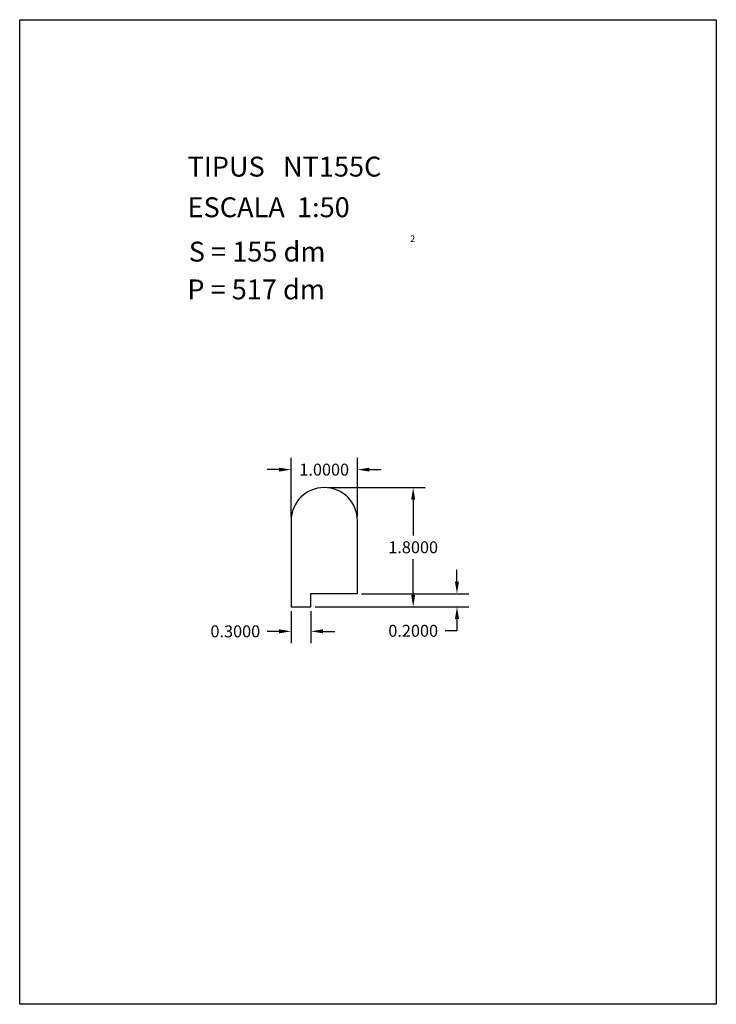
# Model space of a CAD drawing. Extents: x 281.4 to 291.9, y 29.9 to 44.7.
import ezdxf

# ---------------------------------------------------------------- set-up
doc = ezdxf.new("R2010")
doc.units = 0
doc.header["$MEASUREMENT"] = 0
doc.layers.get('0').update_dxf_attribs({"linetype": 'CONTINUOUS'})
doc.layers.get('DEFPOINTS').update_dxf_attribs({"linetype": 'CONTINUOUS'})
doc.styles.add('ROMANC', font='ROMANC')
doc.dimstyles.get("Standard").update_dxf_attribs({"dimtxt": 0.18, "dimasz": 0.18, "dimexe": 0.18, "dimexo": 0.0625, "dimgap": 0.09, "dimtad": 0, "dimtih": 1, "dimtoh": 1, "dimdec": 4, "dimzin": 0, "dimtxsty": 'STANDARD', "dimcen": 0.09, "dimazin": 3, "dimtfac": 1, "dimtdec": 4, "dimtofl": 0, "dimtmove": 0, "dimatfit": 3, "dimtolj": 1, "dimtzin": 0})

# ---------------------------------------------------------------- blocks, each defined once
blk = doc.blocks.new('*D0')
at = {"color": 0}
for p, q in [((286.049, 37.69), (287.507, 37.69)), ((287.327, 37.51), (287.327, 36.97)), ((287.327, 36.07), (287.327, 36.61)), ((285.849, 35.89), (287.507, 35.89))]:
    blk.add_line(p, q, dxfattribs=at)
for points in [[(287.297, 37.51), (287.357, 37.51), (287.327, 37.69)], [(287.297, 36.07), (287.357, 36.07), (287.327, 35.89)]]:
    blk.add_solid(points, dxfattribs=at)
at = {"layer": 'DEFPOINTS', "color": 0}
for p in [(285.986, 37.69), (285.786, 35.89), (287.327, 35.89)]:
    blk.add_point(p, dxfattribs=at)
at = {"color": 0, "insert": (287.327, 36.79), "char_height": 0.18, "attachment_point": 5}
blk.add_mtext('\\A1;1.8000', dxfattribs=at)
blk = doc.blocks.new('*D1')
at = {"color": 0}
for p, q in [((287.987, 36.27), (287.987, 36.45)), ((286.549, 36.09), (288.167, 36.09)), ((285.849, 35.89), (288.167, 35.89)), ((287.987, 35.71), (287.987, 35.53)), ((287.987, 35.53), (287.807, 35.53))]:
    blk.add_line(p, q, dxfattribs=at)
for points in [[(287.957, 36.27), (288.017, 36.27), (287.987, 36.09)], [(287.957, 35.71), (288.017, 35.71), (287.987, 35.89)]]:
    blk.add_solid(points, dxfattribs=at)
at = {"layer": 'DEFPOINTS', "color": 0}
for p in [(286.486, 36.09), (285.786, 35.89), (287.987, 35.89)]:
    blk.add_point(p, dxfattribs=at)
at = {"color": 0, "insert": (287.327, 35.53), "char_height": 0.18, "attachment_point": 5}
blk.add_mtext('\\A1;0.2000', dxfattribs=at)
blk = doc.blocks.new('*D2')
at = {"color": 0}
for p, q in [((285.486, 37.253), (285.486, 38.141)), ((286.486, 37.253), (286.486, 38.141)), ((285.306, 37.961), (285.126, 37.961)), ((286.666, 37.961), (286.846, 37.961))]:
    blk.add_line(p, q, dxfattribs=at)
for points in [[(285.306, 37.991), (285.306, 37.931), (285.486, 37.961)], [(286.666, 37.991), (286.666, 37.931), (286.486, 37.961)]]:
    blk.add_solid(points, dxfattribs=at)
at = {"layer": 'DEFPOINTS', "color": 0}
for p in [(285.486, 37.961), (285.486, 37.19), (286.486, 37.19)]:
    blk.add_point(p, dxfattribs=at)
at = {"color": 0, "insert": (285.986, 37.961), "char_height": 0.18, "attachment_point": 5}
blk.add_mtext('\\A1;1.0000', dxfattribs=at)
blk = doc.blocks.new('*D3')
at = {"color": 0}
for p, q in [((285.486, 35.828), (285.486, 35.342)), ((285.786, 35.828), (285.786, 35.342)), ((285.306, 35.522), (285.126, 35.522)), ((285.966, 35.522), (286.146, 35.522))]:
    blk.add_line(p, q, dxfattribs=at)
for points in [[(285.306, 35.552), (285.306, 35.492), (285.486, 35.522)], [(285.966, 35.552), (285.966, 35.492), (285.786, 35.522)]]:
    blk.add_solid(points, dxfattribs=at)
at = {"layer": 'DEFPOINTS', "color": 0}
for p in [(285.486, 35.89), (285.786, 35.89), (285.486, 35.522)]:
    blk.add_point(p, dxfattribs=at)
at = {"color": 0, "insert": (284.646, 35.522), "char_height": 0.18, "attachment_point": 5}
blk.add_mtext('\\A1;0.3000', dxfattribs=at)

msp = doc.modelspace()

# ---------------------------------------------------------------- linework, layer by layer
at = {"linetype": 'CONTINUOUS'}
msp.add_lwpolyline([(281.396, 44.747), (291.896, 44.747), (291.896, 29.897), (281.396, 29.897)], close=True, dxfattribs=at)
msp.add_lwpolyline([(285.78649, 36.09038), (286.48649, 36.09038), (286.48649, 37.19038, 1), (285.48649, 37.19038), (285.48649, 35.89038), (285.78649, 35.89038)], format="xyb", close=True)

# ---------------------------------------------------------------- texts
at = {"linetype": 'CONTINUOUS', "style": 'ROMANC'}
for s, height, p in [('TIPUS   NT155C', 0.3, (283.926, 42.381)), ('ESCALA  1:50', 0.3, (283.926, 41.768)), ('2', 0.1, (287.28055, 41.39364)), ('S = 155 dm', 0.3, (283.945, 41.099)), ('P = 517 dm', 0.3, (283.922, 40.529))]:
    msp.add_text(s, height=height, dxfattribs=at).set_placement(p)

# ---------------------------------------------------------------- dimensions: what is measured, and where the dimension line sits
for base, p1, p2, picture, middle in [((285.48649, 37.96083), (286.48649, 37.19038), (285.48649, 37.19038), '*D2', (285.98649, 37.96083)), ((285.48649, 35.52171), (285.78649, 35.89038), (285.48649, 35.89038), '*D3', (284.64649, 35.52171))]:
    dim = msp.add_linear_dim(base=base, p1=p1, p2=p2, dimstyle='STANDARD')
    dim.commit()
    dim.dimension.update_dxf_attribs({"geometry": picture, "text_midpoint": middle})
dim = msp.add_linear_dim(base=(287.32693, 35.89038), p1=(285.98649, 37.69038), p2=(285.78649, 35.89038), angle=90, dimstyle='STANDARD')
dim.commit()
dim.dimension.update_dxf_attribs({"geometry": '*D0', "text_midpoint": (287.32693, 36.79038)})
dim = msp.add_linear_dim(base=(287.98693, 35.89038), p1=(286.48649, 36.09038), p2=(285.78649, 35.89038), angle=90, dimstyle='STANDARD')
dim.commit()
dim.dimension.update_dxf_attribs({"geometry": '*D1', "text_midpoint": (287.32693, 35.53038), "dimtype": 160})

doc.saveas('drawing.dxf')
